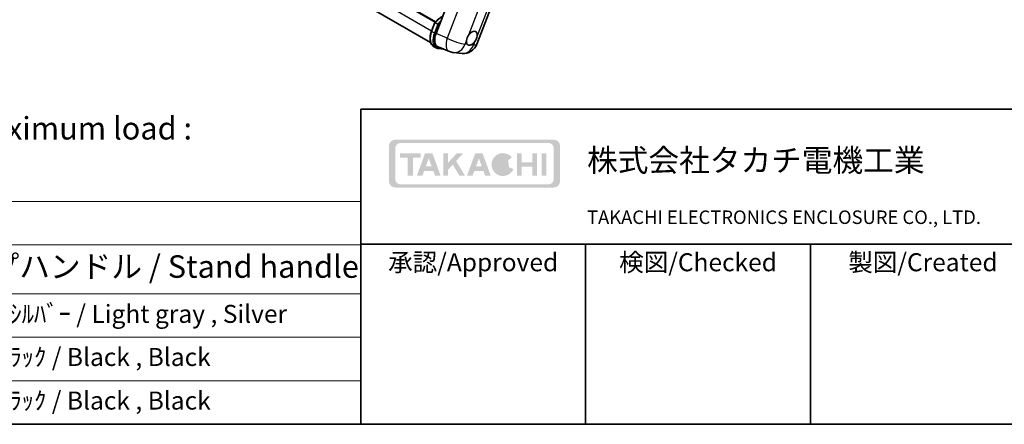
# Model space of a CAD drawing. Units: millimetres. Extents: x 11 to 9465, y 2 to 1688.
# Drawn here: x 1044 to 1701, y 2 to 271 of the extents above; entities that cross this region are included whole.
import ezdxf
from ezdxf.enums import TextEntityAlignment as Align

# ---------------------------------------------------------------- set-up
doc = ezdxf.new("R2010")
doc.units = ezdxf.units.MM
for name, color, linetype, lineweight in [('Border (ISO)', 7, 'Continuous', 35), ('Symbol (ISO)', 7, 'Continuous', 18), ('Title (ISO)', 7, 'Continuous', 35), ('Visible (ISO)', 7, 'Continuous', 35), ('Visible Narrow (ISO)', 7, 'Continuous', 25)]:
    doc.layers.add(name, color=color, linetype=linetype, lineweight=lineweight)
doc.layers.add('Hatch (ISO)', color=1, linetype='Continuous', lineweight=18, true_color=0xff0000)
doc.styles.add('Note Text (TK)', font='MS PGothic.ttf')
doc.styles.add('Note Text (TK2)', font='MS PGothic.ttf')
doc.styles.add('文字スタイル67', font='arial.ttf')

# ---------------------------------------------------------------- blocks, each defined once
blk = doc.blocks.new('図面枠 tk図枠')
at = {"layer": 'Border (ISO)'}
blk.add_line((14.5, 8), (405.5, 8), dxfattribs=at)
blk = doc.blocks.new('表題欄 tk表題欄')
at = {"layer": 'Hatch (ISO)'}
h = blk.add_hatch(color=256, dxfattribs=at)
edge = h.paths.add_edge_path(flags=0)
edge.add_arc((95.58, 236.3), 0.596, 270, 360)
edge.add_line((96.17, 236.3), (96.17, 239.71))
edge.add_arc((95.58, 239.71), 0.596, 0, 90)
edge.add_line((95.58, 240.31), (79.14, 240.31))
edge.add_arc((79.14, 239.71), 0.596, 90, 180)
edge.add_line((78.54, 239.71), (78.54, 236.3))
edge.add_arc((79.14, 236.3), 0.596, 180, 270)
edge.add_line((79.14, 235.7), (95.58, 235.7))
edge = h.paths.add_edge_path()
edge.add_line((77.84, 239.96), (77.84, 236.05))
edge.add_arc((78.54, 236.05), 0.702, 180, 270)
edge.add_line((78.54, 235.35), (96.17, 235.35))
edge.add_arc((96.17, 236.05), 0.702, 270, 360)
edge.add_line((96.87, 236.05), (96.87, 239.96))
edge.add_arc((96.17, 239.96), 0.702, 0, 90)
edge.add_line((96.17, 240.66), (78.54, 240.66))
edge.add_arc((78.54, 239.96), 0.702, 90, 180)
for points in [[(79.07, 239.15), (79.07, 238.66), (79.92, 238.66), (79.92, 236.66), (80.51, 236.66), (80.51, 238.66), (81.36, 238.66), (81.36, 239.15)], [(85.68, 236.66), (84.94, 237.89), (84.42, 237.32), (84.42, 236.66), (83.9, 236.66), (83.9, 239.15), (84.42, 239.15), (84.42, 238.1), (85.39, 239.15), (86.11, 239.15), (85.32, 238.3), (86.3, 236.66)], [(92.09, 239.15), (92.09, 236.66), (92.61, 236.66), (92.61, 237.66), (93.77, 237.66), (93.77, 236.66), (94.29, 236.66), (94.29, 239.15), (93.77, 239.15), (93.77, 238.15), (92.61, 238.15), (92.61, 239.15)], [(94.84, 239.15), (94.84, 236.66), (95.36, 236.66), (95.36, 239.15)]]:
    blk.add_hatch(color=256, dxfattribs=at).paths.add_polyline_path(points)
h = blk.add_hatch(color=256, dxfattribs=at)
h.paths.add_polyline_path([(82.59, 237.71), (81.95, 237.71), (82.27, 238.58)], flags=0)
h.paths.add_polyline_path([(82.78, 237.2), (81.76, 237.2), (81.57, 236.66), (80.95, 236.66), (81.86, 239.15), (82.68, 239.15), (83.59, 236.66), (82.98, 236.66)])
h = blk.add_hatch(color=256, dxfattribs=at)
h.paths.add_polyline_path([(87.53, 237.71), (88.16, 237.71), (87.85, 238.58)], flags=0)
h.paths.add_polyline_path([(87.14, 236.66), (87.34, 237.2), (88.35, 237.2), (88.55, 236.66), (89.17, 236.66), (88.25, 239.15), (87.44, 239.15), (86.52, 236.66)])
h = blk.add_hatch(color=256, dxfattribs=at)
edge = h.paths.add_edge_path()
edge.add_arc((90.52, 237.9), 1.27, 38.5505, 336.582)
edge.add_line((91.69, 237.4), (91.17, 237.62))
edge.add_ellipse((90.52, 237.9), major_axis=(0, -0.8), ratio=0.867347, start_angle=124.651, end_angle=429.4109, ccw=False)
edge.add_line((91.09, 238.36), (91.52, 238.7))
at = {"layer": 'Title (ISO)'}
for p, q in [((74.71, 244.05), (255.71, 244.05)), ((74.71, 209.05), (74.71, 244.05)), ((74.71, 229.05), (230.71, 229.05)), ((99.71, 229.05), (99.71, 209.05)), ((124.71, 229.05), (124.71, 209.05)), ((255.71, 209.05), (74.71, 209.05))]:
    blk.add_line(p, q, dxfattribs=at)
at = {"layer": 'Title (ISO)', "color": 7, "attachment_point": 4, "line_spacing_factor": 1.5, "style": 'Note Text (TK)'}
for s, insert, char_height in [('株式会社タカチ電機工業', (99.87, 238.05), 2.5), ('\\fArial|b0|i0;\\H1.4986;TAKACHI ELECTRONICS ENCLOSURE CO., LTD.', (99.87, 232.05), 1.4986)]:
    blk.add_mtext(s, dxfattribs=dict(at, insert=insert, char_height=char_height))
at = {"layer": 'Title (ISO)', "color": 1, "true_color": 0xff0000, "char_height": 2, "attachment_point": 5, "line_spacing_factor": 1.5, "style": 'Note Text (TK)'}
for s, insert in [('\\fＭＳ Ｐゴシック|b0|i0;\\H2.0000;承認/Approved', (87.21, 227.05)), ('\\fＭＳ Ｐゴシック|b0|i0;\\H2.0000;検図/Checked', (112.21, 227.05)), ('\\fＭＳ Ｐゴシック|b0|i0;\\H2.0000;製図/Created', (137.21, 227.05))]:
    blk.add_mtext(s, dxfattribs=dict(at, insert=insert))
at = {"layer": 'Title (ISO)', "color": 7}
for tag, p, height, style in [('<品名>_001', (157.57, 235.64), 2.5, 'Note Text (TK)'), ('<Title>_001', (157.49, 230.55), 2, '文字スタイル67'), ('<ページ_No.>_001', (237.95, 213.3), 2.5, 'Note Text (TK)'), ('<総ページ数>_001', (246.8, 213.3), 2.5, 'Note Text (TK)'), ('作成日_001', (175.59, 211.28), 2.5, 'Note Text (TK)')]:
    blk.add_attdef(tag, p, '', height=height, dxfattribs=dict(at, style=style))
at = {"layer": 'Title (ISO)', "color": 7, "style": 'Note Text (TK)'}
blk.add_attdef('<尺度>', text='', height=2.5, dxfattribs=at).set_placement((243.21, 223.55), align=Align.MIDDLE_CENTER)
blk = doc.blocks.new('テーブル1')
at = {"layer": 'Symbol (ISO)'}
for p, q in [((14.5, 32.76), (224.5, 32.76)), ((224.5, 32.76), (224.5, 27.94)), ((14.5, 27.94), (224.5, 27.94)), ((224.5, 27.94), (224.5, 22.5)), ((14.5, 22.5), (224.5, 22.5)), ((224.5, 22.5), (224.5, 8)), ((14.5, 17.67), (224.5, 17.67)), ((14.5, 12.83), (224.5, 12.83)), ((14.5, 8), (224.5, 8))]:
    blk.add_line(p, q, dxfattribs=at)
at = {"layer": 'Symbol (ISO)', "color": 7, "attachment_point": 7}
for s, insert, char_height, style in [('ステップハンドル / Stand handle', (172.9, 23.49), 2.5, 'Note Text (TK)'), ('  ﾗｲﾄｸﾞﾚｰ , ｼﾙﾊﾞｰ / Light gray , Silver', (172.7, 18.64), 2, 'Note Text (TK2)'), ('  ﾌﾞﾗｯｸ , ﾌﾞﾗｯｸ / Black , Black', (172.7, 13.85), 2, 'Note Text (TK2)'), ('  ﾌﾞﾗｯｸ , ﾌﾞﾗｯｸ / Black , Black', (172.7, 9.01), 2, 'Note Text (TK2)')]:
    blk.add_mtext(s, dxfattribs=dict(at, insert=insert, char_height=char_height, style=style))

msp = doc.modelspace()

# ---------------------------------------------------------------- linework, layer by layer
at = {"layer": 'Visible (ISO)'}
for p, q in [((1348.933, 254.928), (1422.4025, 444.2846)), ((1101.5373, 396.3632), (1321.0933, 269.6025)), ((1101.7629, 396.6742), (1321.3695, 269.8843)), ((1100.0908, 381.9596), (1318.1106, 256.0858)), ((1321.7378, 262.167), (1330.2266, 284.0457)), ((1318.7026, 263.6749), (1320.9406, 269.4431)), ((1321.1622, 269.3351), (1322.8592, 268.3553)), ((1320.1082, 253.5469), (1321.8052, 252.5671)), ((1323.1655, 253.1848), (1330.5891, 250.0591)), ((1323.5456, 252.028), (1326.5504, 251.7596)), ((1333.4604, 249.3449), (1339.1291, 248.8386))]:
    msp.add_line(p, q, dxfattribs=at)
for centre, start, end in [((1334.3145, 258.9068), 247.1663583, 264.8960906), ((1339.9831, 258.4005), 264.8960906, 338.7939769)]:
    msp.add_arc(centre, 9.6, start, end, dxfattribs=at)
for centre, major_axis, ratio, start_param, end_param in [((1345.5734, 258.952), (2.55, 4.4167), 0.57735027, 5.40760948, 7.68235991), ((1327.6649, 261.7066), (-4.8747, -8.3341), 0.57513686, 4.98452128, 6.35866084), ((1345.5734, 258.952), (-2.55, -4.4167), 0.57735027, 5.40760948, 6.11156358), ((1345.5734, 258.952), (-2.55, -4.4167), 0.57735027, 0.6952205, 1.3991746)]:
    msp.add_ellipse(centre, major_axis=major_axis, ratio=ratio, start_param=start_param, end_param=end_param, dxfattribs=at)
for points, knots in [([(1321.1622, 269.3351), (1321.1097, 269.3654), (1321.0646, 269.3904), (1320.9926, 269.4276), (1320.967, 269.4392), (1320.9455, 269.4453), (1320.9415, 269.4452), (1320.9406, 269.4431)], [-0.0807455701, -0.0807455701, -0.0807455701, -0.0807455701, -0.0621538264, -0.0621538264, -0.0430502261, -0.0430502261, -0.0329013276, -0.0329013276, -0.0329013276, -0.0329013276]), ([(1320.941, 269.4437), (1321.9771, 270.5315), (1323.0649, 271.5091), (1324.8521, 272.8607), (1325.5361, 273.321), (1326.2228, 273.7264)], [0.658717486, 0.658717486, 0.658717486, 0.658717486, 0.893493132, 0.893493132, 1.03597039, 1.03597039, 1.03597039, 1.03597039]), ([(1320.1082, 253.5469), (1319.5846, 253.8492), (1319.1318, 254.2714), (1318.4104, 255.2977), (1318.1404, 255.9005), (1317.7833, 257.2333), (1317.6957, 257.9637), (1317.6957, 259.5079), (1317.7834, 260.3219), (1318.1238, 261.9851), (1318.3764, 262.8343), (1318.7026, 263.6749)], [4.97418837, 4.97418837, 4.97418837, 4.97418837, 5.23598776, 5.23598776, 5.49778714, 5.49778714, 5.75958653, 5.75958653, 6.02138592, 6.02138592, 6.28318531, 6.28318531, 6.28318531, 6.28318531]), ([(1323.5783, 267.8904), (1323.5777, 267.8908), (1323.577, 267.8913), (1323.555, 267.9079), (1323.5302, 267.9259), (1323.4752, 267.9648), (1323.445, 267.9857), (1323.355, 268.0468), (1323.2911, 268.0889), (1323.1605, 268.1727), (1323.0954, 268.2136), (1322.9703, 268.2901), (1322.9117, 268.325), (1322.8592, 268.3553)], [-0.0809227639, -0.0809227639, -0.0809227639, -0.0809227639, -0.0805886357, -0.0805886357, -0.0691479127, -0.0691479127, -0.0577655589, -0.0577655589, -0.0376220805, -0.0376220805, -0.0185556094, -0.0185556094, 0, 0, 0, 0]), ([(1341.9818, 257.2534), (1341.989, 257.3495), (1341.9986, 257.4472), (1342.0787, 258.1007), (1342.2312, 258.692), (1342.653, 259.7794), (1342.9524, 260.3524), (1343.3668, 260.9735), (1343.431, 261.066), (1343.4964, 261.1569)], [4.535339596, 4.535339596, 4.535339596, 4.535339596, 4.561894963, 4.561894963, 4.711051305, 4.711051305, 4.860207647, 4.860207647, 4.886763014, 4.886763014, 4.886763014, 4.886763014]), ([(1349.165, 260.6506), (1349.1578, 260.5546), (1349.1477, 260.4572), (1349.0624, 259.8067), (1348.8992, 259.2215), (1348.4774, 258.1342), (1348.1887, 257.555), (1347.7795, 256.9308), (1347.7158, 256.838), (1347.6504, 256.7471)], [4.535339596, 4.535339596, 4.535339596, 4.535339596, 4.561894963, 4.561894963, 4.711051305, 4.711051305, 4.860207647, 4.860207647, 4.886763014, 4.886763014, 4.886763014, 4.886763014]), ([(1321.8052, 252.5671), (1321.9099, 252.5066), (1322.0174, 252.4509), (1322.2372, 252.3493), (1322.3496, 252.3033), (1322.5787, 252.2214), (1322.6954, 252.1854), (1322.9325, 252.1233), (1323.053, 252.0973), (1323.297, 252.0552), (1323.4206, 252.0391), (1323.5456, 252.028)], [1.308996939, 1.308996939, 1.308996939, 1.308996939, 1.361356817, 1.361356817, 1.413716694, 1.413716694, 1.466076572, 1.466076572, 1.518436449, 1.518436449, 1.570796327, 1.570796327, 1.570796327, 1.570796327]), ([(1345.2486, 254.6173), (1345.169, 254.5797), (1345.0893, 254.5453), (1344.5633, 254.3402), (1344.1274, 254.2768), (1343.3967, 254.3421), (1343.0501, 254.4753), (1342.7195, 254.757), (1342.6714, 254.8027), (1342.6254, 254.8516)], [4.535339596, 4.535339596, 4.535339596, 4.535339596, 4.561894963, 4.561894963, 4.711051305, 4.711051305, 4.860207647, 4.860207647, 4.886763014, 4.886763014, 4.886763014, 4.886763014])]:
    msp.add_open_spline(points, degree=3, knots=knots, dxfattribs=at)
at = {"layer": 'Visible Narrow (ISO)'}
for p, q in [((1402.7975, 449.1621), (1329.0497, 259.0883)), ((1343.4964, 261.1569), (1414.5135, 444.1929)), ((1420.1821, 443.6866), (1349.165, 260.6506)), ((1099.3121, 390.6253), (1318.793, 263.9079)), ((1318.8945, 263.4907), (1321.1622, 269.3351)), ((1318.8945, 263.4907), (1320.5916, 262.5109)), ((1322.8592, 268.3553), (1320.5916, 262.5109)), ((1321.3833, 262.2331), (1323.5783, 267.8904)), ((1329.0497, 259.0883), (1321.7378, 262.167)), ((1341.1027, 254.9876), (1341.9818, 257.2534)), ((1347.6504, 256.7471), (1346.7713, 254.4813)), ((1325.3587, 252.2614), (1324.0232, 252.3806)), ((1342.6254, 254.8516), (1341.1027, 254.9876)), ((1346.7713, 254.4813), (1345.2486, 254.6173))]:
    msp.add_line(p, q, dxfattribs=at)
for centre, major_axis, ratio, start_param, end_param in [((1326.6852, 257.1153), (10.212, 17.6877), 0.57735027, 0.82486382, 1.17781993), ((1328.3822, 256.1355), (-10.212, -17.6877), 0.57735027, 4.17083894, 4.31941258), ((1325.5082, 262.8999), (-5.4, -9.3531), 0.57735027, 4.97418837, 6.28318531), ((1319.262, 263.4578), (-0.5594, 0.217), 0.21132487, 0, 0.93888201), ((1328.8065, 255.8906), (9.912, 17.1681), 0.57735027, 1.11998661, 1.16760893), ((1327.2052, 261.9202), (-5.4, -9.3531), 0.57735027, 4.97418837, 6.28318531), ((1327.6295, 261.6752), (-5.1, -8.8335), 0.57735027, 4.97418837, 6.54498469), ((1320.959, 262.478), (0.5594, -0.217), 0.21132487, 4.08047467, 5.65127099), ((1334.3145, 258.9068), (-3.7253, -8.8477), 0.52285182, 4.90904574, 6.28318531), ((1334.3145, 258.9068), (-8.9499, 3.4725), 0.21132487, 1.02614848, 2.50967834), ((1323.599, 252.6256), (-0.0534, -0.5976), 0.78867513, 0, 1.21991692), ((1334.3145, 258.9068), (-0.854, -9.5619), 0.78867513, 0, 1.21991692), ((1339.9831, 258.4005), (-0.854, -9.5619), 0.78867513, 0, 1.21991692), ((1339.9831, 258.4005), (8.9499, -3.4725), 0.21132487, 5.65127099, 6.28318531)]:
    msp.add_ellipse(centre, major_axis=major_axis, ratio=ratio, start_param=start_param, end_param=end_param, dxfattribs=at)

# ---------------------------------------------------------------- block references
at = {"xscale": 6, "yscale": 6, "zscale": 6}
for name, p in [('図面枠 tk図枠', (-75.5215, -46.322)), ('表題欄 tk表題欄', (823.2256, -1252.6385)), ('テーブル1', (-75.5215, -46.322))]:
    msp.add_blockref(name, p, dxfattribs=at)

# ---------------------------------------------------------------- texts
at = {"layer": 'Symbol (ISO)', "color": 7, "insert": (633.0963, 198.9593), "char_height": 15, "width": 577.894764, "attachment_point": 4, "line_spacing_factor": 1.418182, "style": 'Note Text (TK)'}
msp.add_mtext('{\\fＭＳ Ｐゴシック|b0|i0;■テクニカルデータ / Technical Data■\\P\\fＭＳ Ｐゴシック|b0|i0;ステップハンドル耐荷重 / Stand handle Maximum load : 25kgf}', dxfattribs=at)

doc.saveas('drawing.dxf')
